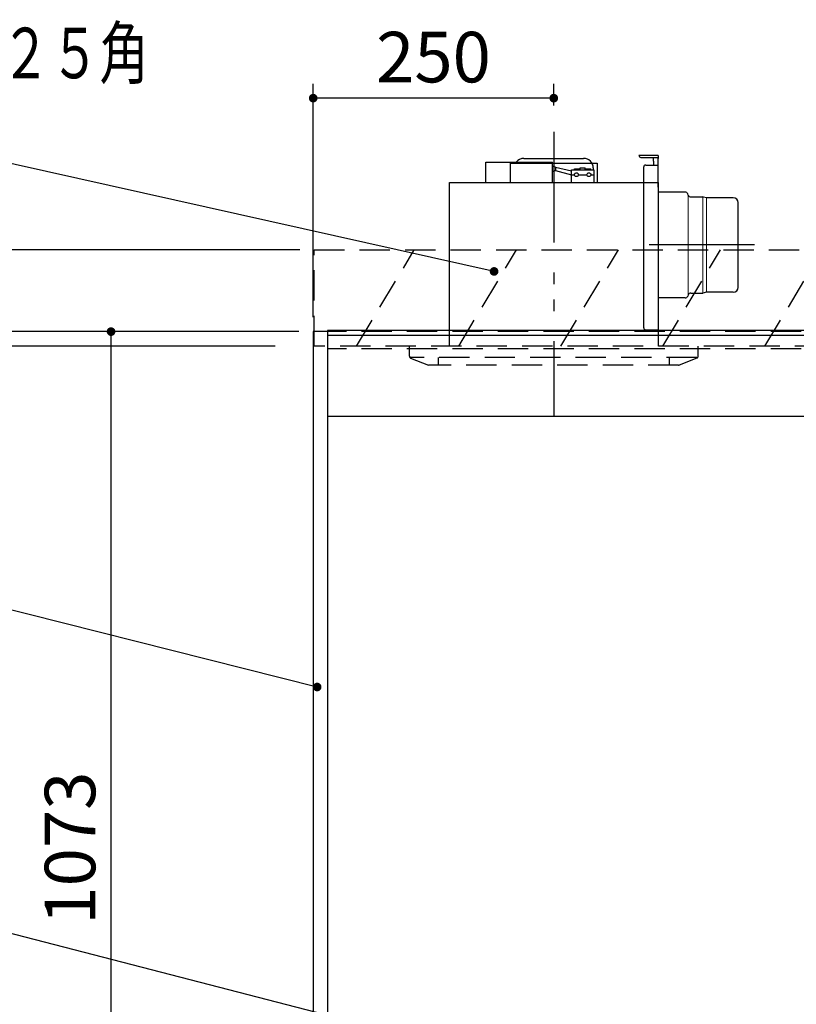
# Model space of a CAD drawing. Units: millimetres. Extents: x 210 to 6060, y -581 to 4222.
# Drawn here: x 1175 to 1982, y 1979 to 3002 of the extents above; entities that cross this region are included whole.
import ezdxf

# ---------------------------------------------------------------- set-up
doc = ezdxf.new("R2010")
doc.units = ezdxf.units.MM
doc.header["$LTSCALE"] = 3.75
doc.linetypes.add('HIDDEN', pattern=[12.6, 8.4, -4.2])
doc.linetypes.add('PHANTOM', pattern=[58, 30, -9, 2.5, -5, 2.5, -9])
for name, color, linetype, lineweight in [('1', 7, 'Continuous', 9), ('10', 3, 'Continuous', 9), ('7', 4, 'Continuous', 9)]:
    doc.layers.add(name, color=color, linetype=linetype, lineweight=lineweight)
for name, color, linetype, lineweight, true_color in [('13', 218, 'Continuous', 9, 0x500050), ('2', 136, 'Continuous', 9, 0x008080), ('3', 216, 'Continuous', 9, 0x800080)]:
    doc.layers.add(name, color=color, linetype=linetype, lineweight=lineweight, true_color=true_color)
doc.styles.get("Standard").update_dxf_attribs({"font": 'txt', "bigfont": 'bigfont'})
doc.styles.add('ＭＳ ゴシック', font='txt')
doc.dimstyles.get("Standard").update_dxf_attribs({"dimtxt": 0.18, "dimasz": 0.18, "dimexe": 0.18, "dimexo": 0.0625, "dimgap": 0.09, "dimtad": 0, "dimtih": 1, "dimtoh": 1, "dimdec": 4, "dimzin": 0, "dimdsep": 46, "dimtxsty": 'Standard', "dimcen": 0.09, "dimadec": 0, "dimazin": 0, "dimtfac": 1, "dimtdec": 4, "dimtofl": 0, "dimtmove": 0, "dimatfit": 3, "dimfxl": 1, "dimtolj": 1, "dimtzin": 0, "dimarcsym": 0})

# ---------------------------------------------------------------- blocks, each defined once
blk = doc.blocks.new('_DOT')
at = {"color": 0}
blk.add_line((-0.5, 0), (-1, 0), dxfattribs=at)
at = {"color": 0, "const_width": 0.5}
blk.add_lwpolyline([(-0.25, 0, 1), (0.25, 0, 1)], format="xyb", close=True, dxfattribs=at)
blk = doc.blocks.new('Dim8')
at = {"layer": '1', "color": 7, "linetype": 'Continuous', "lineweight": 30}
for p, q in [((1465, 2677.5), (1115, 2677.5)), ((1130, 2677.5), (1130, 777.5)), ((1465, 777.5), (1115, 777.5))]:
    blk.add_line(p, q, dxfattribs=at)
at = {"layer": '1', "color": 7, "linetype": 'Continuous', "lineweight": 30, "xscale": 9, "yscale": 9, "zscale": 9}
for p, rotation in [((1130, 2677.5), 89.99999999999972), ((1130, 777.5), 269.9999999999994)]:
    blk.add_blockref('_DOT', p, dxfattribs=dict(at, rotation=rotation))
at = {"layer": '1', "color": 7, "linetype": 'Continuous', "lineweight": 9, "insert": (1130, 1727.5), "char_height": 52.5, "width": 887.5, "attachment_point": 8, "rotation": 90, "style": 'ＭＳ ゴシック'}
blk.add_mtext('1900', dxfattribs=at)
blk = doc.blocks.new('Dim9')
at = {"layer": '1', "color": 7, "linetype": 'Continuous', "lineweight": 30}
for p, q in [((1465, 2677.5), (1255, 2677.5)), ((1270, 1604.5), (1270, 2677.5)), ((1465, 1604.5), (1255, 1604.5))]:
    blk.add_line(p, q, dxfattribs=at)
at = {"layer": '1', "color": 7, "linetype": 'Continuous', "lineweight": 30, "xscale": 9, "yscale": 9, "zscale": 9}
for p, rotation in [((1270, 2677.5), 89.99999999999973), ((1270, 1604.5), 269.9999999999996)]:
    blk.add_blockref('_DOT', p, dxfattribs=dict(at, rotation=rotation))
at = {"layer": '1', "color": 7, "linetype": 'Continuous', "lineweight": 9, "insert": (1270, 2141), "char_height": 52.5, "width": 887.5, "attachment_point": 8, "rotation": 90, "style": 'ＭＳ ゴシック'}
blk.add_mtext('1073', dxfattribs=at)
blk = doc.blocks.new('Dim14')
at = {"layer": '3', "color": 216, "linetype": 'Continuous', "lineweight": 30, "true_color": 0x800080}
for p, q in [((1480, 2692.5), (1480, 2935)), ((1730, 2912.4), (1730, 2935)), ((1730, 2920), (1480, 2920))]:
    blk.add_line(p, q, dxfattribs=at)
at = {"layer": '3', "color": 216, "linetype": 'Continuous', "lineweight": 30, "true_color": 0x800080, "xscale": 9, "yscale": 9, "zscale": 9}
for p, rotation in [((1480, 2920), 179.9999999999997), ((1730, 2920), 359.9999999999998)]:
    blk.add_blockref('_DOT', p, dxfattribs=dict(at, rotation=rotation))
at = {"layer": '3', "color": 216, "linetype": 'Continuous', "lineweight": 9, "true_color": 0x800080, "insert": (1605, 2920), "char_height": 52.5, "width": 675, "attachment_point": 8, "style": 'ＭＳ ゴシック'}
blk.add_mtext('250', dxfattribs=at)
blk = doc.blocks.new('Dim27')
at = {"layer": '1', "color": 7, "linetype": 'Continuous', "lineweight": 30}
for p, q in [((2060, 2049.5), (2060, 1845)), ((2365, 1876.5), (2365, 1845)), ((2060, 1860), (2365, 1860))]:
    blk.add_line(p, q, dxfattribs=at)
at = {"layer": '1', "color": 7, "linetype": 'Continuous', "lineweight": 30, "xscale": 9, "yscale": 9, "zscale": 9}
for p, rotation in [((2060, 1860), 179.9999999999997), ((2365, 1860), 359.9999999999998)]:
    blk.add_blockref('_DOT', p, dxfattribs=dict(at, rotation=rotation))
at = {"layer": '1', "color": 7, "linetype": 'Continuous', "lineweight": 9, "insert": (2212.5, 1860), "char_height": 52.5, "width": 675, "attachment_point": 8, "style": 'ＭＳ ゴシック'}
blk.add_mtext('305', dxfattribs=at)
blk = doc.blocks.new('Dim33')
at = {"layer": '10', "color": 3, "linetype": 'Continuous', "lineweight": 30}
for p, q in [((1466, 2762.5), (954.4, 2762.5)), ((969.4, 2512.5), (969.4, 2762.5)), ((1440.5, 2662.5), (954.4, 2662.5))]:
    blk.add_line(p, q, dxfattribs=at)
at = {"layer": '10', "color": 3, "linetype": 'Continuous', "lineweight": 30, "xscale": 9, "yscale": 9, "zscale": 9}
for p, rotation in [((969.4, 2762.5), 89.99999999999972), ((969.4, 2662.5), 269.9999999999996)]:
    blk.add_blockref('_DOT', p, dxfattribs=dict(at, rotation=rotation))
at = {"layer": '10', "color": 3, "linetype": 'Continuous', "lineweight": 9, "insert": (969.4, 2649.4), "char_height": 52.5, "width": 637.5, "attachment_point": 9, "rotation": 90, "style": 'ＭＳ ゴシック'}
blk.add_mtext('100', dxfattribs=at)
blk = doc.blocks.new('G6')
at = {"layer": '10', "color": 3, "linetype": 'HIDDEN', "lineweight": 30}
for p, q in [((1481, 2662.5), (1481, 2762.5)), ((1481, 2762.5), (2390, 2762.5)), ((2390, 2662.5), (1481, 2662.5))]:
    blk.add_line(p, q, dxfattribs=at)
blk = doc.blocks.new('G7')
at = {"layer": '10', "color": 3, "linetype": 'HIDDEN', "lineweight": 30}
for p, q in [((1525.1, 2662.5), (1585.1, 2762.5)), ((1631.2, 2662.5), (1691.2, 2762.5)), ((1737.3, 2662.5), (1797.3, 2762.5)), ((1843.3, 2662.5), (1903.3, 2762.5)), ((1949.4, 2662.5), (2009.4, 2762.5)), ((2055.5, 2662.5), (2115.5, 2762.5)), ((2161.5, 2662.5), (2221.5, 2762.5)), ((2267.6, 2662.5), (2327.6, 2762.5))]:
    blk.add_line(p, q, dxfattribs=at)
blk = doc.blocks.new('Dim34')
at = {"layer": '10', "color": 3, "linetype": 'Continuous', "lineweight": 30}
for p, q in [((3280, 2719.1), (3280, 2985)), ((3284, 2692.5), (3284, 2985)), ((3284, 2970), (2783.7, 2970))]:
    blk.add_line(p, q, dxfattribs=at)
at = {"layer": '10', "color": 3, "linetype": 'Continuous', "lineweight": 30, "xscale": 9, "yscale": 9, "zscale": 9}
for p, rotation in [((3284, 2970), 359.9999999999998), ((3280, 2970), 179.9999999999997)]:
    blk.add_blockref('_DOT', p, dxfattribs=dict(at, rotation=rotation))
at = {"layer": '10', "color": 3, "linetype": 'Continuous', "lineweight": 9, "insert": (3256.2, 2970), "char_height": 52.5, "width": 2590.276, "attachment_point": 9, "style": 'ＭＳ ゴシック'}
blk.add_mtext('4 （幕板チリ寸法）', dxfattribs=at)
blk = doc.blocks.new('G16')
at = {"layer": '3', "color": 216, "linetype": 'PHANTOM', "lineweight": 30, "true_color": 0x800080}
for p, q in [((1730, 2882.5), (1730, 2612.5)), ((1938.6, 2767.5), (1829, 2767.5))]:
    blk.add_line(p, q, dxfattribs=at)
at = {"layer": '3', "color": 216, "linetype": 'Continuous', "lineweight": 30, "true_color": 0x800080}
for p, q in [((1699, 2857.5), (1761, 2857.5)), ((1838.5, 2860.5), (1818.5, 2860.5)), ((1820.5, 2858.5), (1838.5, 2858.5)), ((1833.5, 2854.5), (1833.5, 2858.5)), ((1833.5, 2854.5), (1833.5, 2850.5)), ((1838.5, 2860.5), (1838.5, 2857.5)), ((1838.5, 2827.5), (1838.5, 2857.5)), ((1659.5, 2832.5), (1659.5, 2853.5)), ((1659.5, 2853.5), (1728.5, 2853.5)), ((1685, 2832.5), (1685, 2852.5)), ((1685, 2852.5), (1775, 2852.5)), ((1728.5, 2832.5), (1728.5, 2853.5)), ((1731.8, 2848.4), (1728.5, 2849.5)), ((1731.8, 2844.7), (1728.5, 2843.5)), ((1731.8, 2848.4), (1748.5, 2844.4)), ((1731.8, 2848.4), (1731.8, 2844.7)), ((1731.8, 2844.7), (1748.5, 2840.4)), ((1748.5, 2845.5), (1771.5, 2845.5)), ((1748.5, 2832.5), (1748.5, 2845.5)), ((1751.5, 2846.5), (1757.5, 2846.5)), ((1751.5, 2845.5), (1751.5, 2846.5)), ((1757.5, 2845.5), (1757.5, 2847.5)), ((1757.5, 2847.5), (1762.5, 2847.5)), ((1762.5, 2845.5), (1762.5, 2847.5)), ((1762.5, 2846.5), (1768.5, 2846.5)), ((1768.5, 2845.5), (1768.5, 2846.5)), ((1771, 2847.5), (1771, 2845.5)), ((1771.5, 2845.5), (1771.5, 2832.5)), ((1775, 2852.5), (1775, 2832.5)), ((1823.5, 2681.5), (1823.5, 2848.5)), ((1825.5, 2850.5), (1838.5, 2850.5)), ((1748.5, 2840.5), (1751.5, 2840.5)), ((1755.5, 2840.5), (1764.5, 2840.5)), ((1768.5, 2840.5), (1771.5, 2840.5)), ((1621.5, 2662.5), (1621.5, 2832.5)), ((1621.5, 2832.5), (1838.5, 2832.5)), ((1838.5, 2832.5), (1838.5, 2662.5)), ((1866.4, 2822.5), (1838.5, 2822.5)), ((1869.7, 2819.4), (1869.2, 2820.6)), ((1872.5, 2817.5), (1885, 2817.5)), ((1885.6, 2817.3), (1885, 2817.5)), ((1888.8, 2816.5), (1885.6, 2817.3)), ((1916.5, 2816.5), (1888.8, 2816.5)), ((1921.5, 2723.5), (1921.5, 2811.5)), ((1866.4, 2712.5), (1838.5, 2712.5)), ((1869.7, 2715.6), (1869.2, 2714.4)), ((1872.5, 2717.5), (1885, 2717.5)), ((1888.8, 2718.5), (1885, 2717.5)), ((1916.5, 2718.5), (1888.8, 2718.5)), ((1825.5, 2679.5), (1838.5, 2679.5))]:
    blk.add_line(p, q, dxfattribs=at)
at = {"layer": '3', "color": 216, "linetype": 'Continuous', "lineweight": 9, "true_color": 0x800080}
for p, q in [((1869.7, 2819.4), (1869.7, 2715.6)), ((1885, 2717.5), (1885, 2817.5)), ((1888.8, 2816.5), (1888.8, 2718.5))]:
    blk.add_line(p, q, dxfattribs=at)
at = {"layer": '3', "color": 216, "linetype": 'Continuous', "lineweight": 30, "true_color": 0x800080}
for centre in [(1753.5, 2840.5), (1766.5, 2840.5)]:
    blk.add_circle(centre, 2, dxfattribs=at)
for centre, radius, start, end in [((1699, 2847.5), 10, 90, 143.1301), ((1761, 2847.5), 10, 0, 90), ((1820.5, 2860.5), 2, 180, 270), ((1825.5, 2848.5), 2, 90, 180), ((1866.4, 2819.5), 3, 21.7301, 90), ((1872.5, 2820.5), 3, 201.7301, 270), ((1916.5, 2811.5), 5, 0, 90), ((1916.5, 2723.5), 5, 270, 0), ((1866.4, 2715.5), 3, 270, 338.2699), ((1872.5, 2714.5), 3, 90, 158.2699), ((1825.5, 2681.5), 2, 180, 270)]:
    blk.add_arc(centre, radius, start, end, dxfattribs=at)
blk = doc.blocks.new('G17')
at = {"layer": '3', "color": 216, "linetype": 'PHANTOM', "lineweight": 30, "true_color": 0x800080}
blk.add_line((1730, 2885.2), (1730, 2589), dxfattribs=at)
at = {"layer": '3', "color": 216, "linetype": 'HIDDEN', "lineweight": 30, "true_color": 0x800080}
for p, q in [((1580, 2651.9), (1580, 2662.5)), ((1880, 2651.9), (1880, 2662.5)), ((1878.7, 2650.5), (1580.5, 2650.5)), ((1581.2, 2650), (1600, 2642.5)), ((1610, 2650.5), (1610, 2642.5)), ((1850, 2650.5), (1850, 2642.5)), ((1878.7, 2650), (1860.3, 2642.6)), ((1859.6, 2642.5), (1600, 2642.5))]:
    blk.add_line(p, q, dxfattribs=at)
for centre, start, end in [((1582, 2651.9), 180, 248.1986), ((1878, 2651.9), 291.8014, 0), ((1859.6, 2644.5), 270, 291.8014), ((1859.6, 2644.5), 270, 291.8014)]:
    blk.add_arc(centre, 2, start, end, dxfattribs=at)
blk = doc.blocks.new('Dim54')
at = {"layer": '13', "color": 218, "linetype": 'Continuous', "lineweight": 9, "true_color": 0x500050}
for p, q in [((1814.7, 1497.5), (1692.3, 1497.5)), ((1707.3, 1497.5), (1707.3, 777.5)), ((1824.3, 777.5), (1692.3, 777.5))]:
    blk.add_line(p, q, dxfattribs=at)
at = {"layer": '13', "color": 218, "linetype": 'Continuous', "lineweight": 9, "true_color": 0x500050, "xscale": 9, "yscale": 9, "zscale": 9}
for p, rotation in [((1707.3, 1497.5), 90.00000000000028), ((1707.3, 777.5), 270.0000000000001)]:
    blk.add_blockref('_DOT', p, dxfattribs=dict(at, rotation=rotation))
at = {"layer": '13', "color": 218, "linetype": 'Continuous', "lineweight": 9, "true_color": 0x500050, "insert": (1707.3, 1137.5), "char_height": 52.5, "width": 3155.202, "attachment_point": 8, "rotation": 90, "style": 'ＭＳ ゴシック'}
blk.add_mtext('ガス接続口高さ 720', dxfattribs=at)
blk = doc.blocks.new('Dim68')
at = {"layer": '2', "color": 136, "linetype": 'Continuous', "lineweight": 30, "true_color": 0x008080}
for p, q in [((2120, 2743.7), (2120, 2861.3)), ((2380, 2692.5), (2380, 2861.3)), ((2120, 2846.3), (2380, 2846.3))]:
    blk.add_line(p, q, dxfattribs=at)
at = {"layer": '2', "color": 136, "linetype": 'Continuous', "lineweight": 30, "true_color": 0x008080, "xscale": 9, "yscale": 9, "zscale": 9}
for p, rotation in [((2120, 2846.3), 179.9999999999998), ((2380, 2846.3), 359.9999999999997)]:
    blk.add_blockref('_DOT', p, dxfattribs=dict(at, rotation=rotation))
at = {"layer": '2', "color": 136, "linetype": 'Continuous', "lineweight": 9, "true_color": 0x008080, "insert": (2250, 2846.3), "char_height": 52.5, "width": 675, "attachment_point": 8, "style": 'ＭＳ ゴシック'}
blk.add_mtext('260', dxfattribs=at)

msp = doc.modelspace()

# ---------------------------------------------------------------- linework, layer by layer
at = {"layer": '1', "color": 7, "linetype": 'Continuous', "lineweight": 30}
for p, q in [((1479.973, 2677.5), (1479.973, 777.5)), ((1494.973, 2677.5), (1479.973, 2677.5)), ((1494.973, 2678.5), (1494.973, 777.5)), ((2364.973, 2589.5), (1494.973, 2589.5))]:
    msp.add_line(p, q, dxfattribs=at)
at = {"layer": '1', "color": 7, "linetype": 'HIDDEN', "lineweight": 30}
for p, q in [((2364.973, 2677.5), (1494.973, 2677.5)), ((2364.973, 2659.5), (1494.973, 2659.5)), ((1952.473, 2589.5), (1942.473, 2589.5))]:
    msp.add_line(p, q, dxfattribs=at)
at = {"layer": '1', "color": 7, "linetype": 'Continuous', "lineweight": 30}
msp.add_lwpolyline([(1484.147, 2308.319), (1069.067, 2412.685)], dxfattribs=at)
at = {"layer": '2', "color": 136, "linetype": 'Continuous', "lineweight": 30, "true_color": 0x008080}
msp.add_lwpolyline([(1667.974, 2740), (1069.254, 2873.472)], dxfattribs=at)
at = {"layer": '3', "color": 216, "linetype": 'Continuous', "lineweight": 30, "true_color": 0x800080}
msp.add_lwpolyline([(1644.294, 1928.743), (1080.005, 2074.315)], dxfattribs=at)
at = {"layer": '7', "color": 4, "linetype": 'Continuous', "lineweight": 30}
for p, q in [((2364.973, 2678.5), (1494.973, 2678.5)), ((2364.973, 2673.5), (1494.973, 2673.5))]:
    msp.add_line(p, q, dxfattribs=at)

# ---------------------------------------------------------------- block references
for name in ['G17', 'G16', 'G6', 'G7']:
    msp.add_blockref(name, (0, 0))
at = {"layer": '1', "color": 7, "linetype": 'Continuous', "lineweight": 30, "xscale": 9, "yscale": 9, "zscale": 9, "rotation": 345.8863862878292}
msp.add_blockref('_DOT', (1484.147, 2308.319), dxfattribs=at)
at = {"layer": '2', "color": 136, "linetype": 'Continuous', "lineweight": 30, "true_color": 0x008080, "xscale": 9, "yscale": 9, "zscale": 9, "rotation": 347.4325782695291}
msp.add_blockref('_DOT', (1667.974, 2740), dxfattribs=at)

# ---------------------------------------------------------------- texts
at = {"layer": '3', "color": 216, "linetype": 'Continuous', "lineweight": 9, "true_color": 0x800080, "insert": (1053.331, 2966.897), "char_height": 52.5, "width": 679.21161, "attachment_point": 5}
msp.add_mtext('{\\fＭＳ ゴシック;\\W0.714286;換気扇開口\u3000２２５角}', dxfattribs=at)

# ---------------------------------------------------------------- dimensions: what is measured, and where the dimension line sits
at = {"layer": '1', "color": 7, "linetype": 'Continuous', "lineweight": 30}
dim = msp.add_linear_dim(base=(1129.973, 777.5), p1=(1479.973, 2677.5), p2=(1479.973, 777.5), angle=270, dimstyle='Standard', override={"dimscale": 1, "dimtxt": 52.5, "dimasz": 9, "dimexe": 15, "dimexo": 15, "dimgap": 0, "dimtad": 1, "dimtih": 0, "dimtoh": 0, "dimdec": 2, "dimzin": 8, "dimtxsty": 'ＭＳ ゴシック', "dimblk1": 'DOT', "dimblk2": 'DOT', "dimsah": 1, "dimse1": 0, "dimse2": 0, "dimtix": 0, "dimtofl": 1, "dimtmove": 1, "dimatfit": 2, "dimtzin": 8}, dxfattribs=at)
dim.commit()
dim.dimension.update_dxf_attribs({"geometry": 'Dim8', "text_midpoint": (1129.973, 1727.5), "dimtype": 160, "text_rotation": 90})
dim = msp.add_linear_dim(base=(1269.973, 2677.5), p1=(1479.973, 1604.5), p2=(1479.973, 2677.5), angle=90, dimstyle='Standard', override={"dimscale": 1, "dimtxt": 52.5, "dimasz": 9, "dimexe": 15, "dimexo": 15, "dimgap": 0, "dimtad": 1, "dimtih": 0, "dimtoh": 0, "dimdec": 2, "dimzin": 8, "dimtxsty": 'ＭＳ ゴシック', "dimblk1": 'DOT', "dimblk2": 'DOT', "dimsah": 1, "dimse1": 0, "dimse2": 0, "dimtix": 0, "dimtofl": 1, "dimtmove": 1, "dimatfit": 2, "dimtzin": 8}, dxfattribs=at)
dim.commit()
dim.dimension.update_dxf_attribs({"geometry": 'Dim9', "text_midpoint": (1269.973, 2141), "dimtype": 160})
dim = msp.add_linear_dim(base=(2364.973, 1860), p1=(2059.973, 2064.5), p2=(2364.973, 1891.519), dimstyle='Standard', override={"dimscale": 1, "dimtxt": 52.5, "dimasz": 9, "dimexe": 15, "dimexo": 15, "dimgap": 0, "dimtad": 1, "dimtih": 0, "dimtoh": 0, "dimdec": 2, "dimzin": 8, "dimtxsty": 'ＭＳ ゴシック', "dimblk1": 'DOT', "dimblk2": 'DOT', "dimsah": 1, "dimse1": 0, "dimse2": 0, "dimtix": 0, "dimtofl": 1, "dimtmove": 1, "dimatfit": 2, "dimtzin": 8}, dxfattribs=at)
dim.commit()
dim.dimension.update_dxf_attribs({"geometry": 'Dim27', "text_midpoint": (2212.473, 1860), "dimtype": 160})
at = {"layer": '10', "color": 3, "linetype": 'Continuous', "lineweight": 30}
dim = msp.add_linear_dim(base=(3279.973, 2970), p1=(3283.973, 2677.5), p2=(3279.973, 2704.131), angle=180, dimstyle='Standard', override={"dimscale": 1, "dimtxt": 52.5, "dimasz": 9, "dimexe": 15, "dimexo": 15, "dimgap": 0, "dimtad": 1, "dimtih": 0, "dimtoh": 0, "dimdec": 2, "dimzin": 8, "dimtxsty": 'ＭＳ ゴシック', "dimblk1": 'DOT', "dimblk2": 'DOT', "dimsah": 1, "dimse1": 0, "dimse2": 0, "dimtix": 0, "dimtofl": 1, "dimtmove": 1, "dimatfit": 2, "dimtzin": 8}, dxfattribs=at)
dim.commit()
dim.dimension.update_dxf_attribs({"geometry": 'Dim34', "text_midpoint": (3019.973, 2970), "dimtype": 160, "text_rotation": 360})
dim = msp.add_linear_dim(base=(969.354, 2762.5), p1=(1455.54, 2662.5), p2=(1480.973, 2762.5), angle=90, dimstyle='Standard', override={"dimscale": 1, "dimtxt": 52.5, "dimasz": 9, "dimexe": 15, "dimexo": 15, "dimgap": 0, "dimtad": 1, "dimtih": 0, "dimtoh": 0, "dimdec": 2, "dimzin": 8, "dimtxsty": 'ＭＳ ゴシック', "dimblk1": 'DOT', "dimblk2": 'DOT', "dimsah": 1, "dimse1": 0, "dimse2": 0, "dimtix": 0, "dimtofl": 1, "dimtmove": 1, "dimatfit": 2, "dimtzin": 8}, dxfattribs=at)
dim.commit()
dim.dimension.update_dxf_attribs({"geometry": 'Dim33', "text_midpoint": (969.354, 2610), "dimtype": 160})
at = {"layer": '13', "color": 218, "linetype": 'Continuous', "lineweight": 9, "true_color": 0x500050}
dim = msp.add_linear_dim(base=(1707.261, 777.5), p1=(1829.704, 1497.5), p2=(1839.27, 777.5), angle=270, text='ガ<>', dimstyle='Standard', override={"dimscale": 1, "dimtxt": 52.5, "dimasz": 9, "dimexe": 15, "dimexo": 15, "dimgap": 0, "dimtad": 1, "dimtih": 0, "dimtoh": 0, "dimdec": 2, "dimzin": 8, "dimtxsty": 'ＭＳ ゴシック', "dimblk1": 'DOT', "dimblk2": 'DOT', "dimsah": 1, "dimse1": 0, "dimse2": 0, "dimtix": 0, "dimtofl": 1, "dimtmove": 1, "dimatfit": 2, "dimtzin": 8}, dxfattribs=at)
dim.commit()
dim.dimension.update_dxf_attribs({"geometry": 'Dim54', "text_midpoint": (1707.261, 1137.5), "dimtype": 160, "text_rotation": 90})
at = {"layer": '2', "color": 136, "linetype": 'Continuous', "lineweight": 30, "true_color": 0x008080}
dim = msp.add_linear_dim(base=(2379.973, 2846.305), p1=(2119.973, 2728.7), p2=(2379.973, 2677.5), dimstyle='Standard', override={"dimscale": 1, "dimtxt": 52.5, "dimasz": 9, "dimexe": 15, "dimexo": 15, "dimgap": 0, "dimtad": 1, "dimtih": 0, "dimtoh": 0, "dimdec": 2, "dimzin": 8, "dimtxsty": 'ＭＳ ゴシック', "dimblk1": 'DOT', "dimblk2": 'DOT', "dimsah": 1, "dimse1": 0, "dimse2": 0, "dimtix": 0, "dimtofl": 1, "dimtmove": 1, "dimatfit": 2, "dimtzin": 8}, dxfattribs=at)
dim.commit()
dim.dimension.update_dxf_attribs({"geometry": 'Dim68', "text_midpoint": (2249.973, 2846.305), "dimtype": 160})
at = {"layer": '3', "color": 216, "linetype": 'Continuous', "lineweight": 30, "true_color": 0x800080}
dim = msp.add_linear_dim(base=(1479.973, 2920), p1=(1729.974, 2897.41), p2=(1479.973, 2677.5), angle=180, dimstyle='Standard', override={"dimscale": 1, "dimtxt": 52.5, "dimasz": 9, "dimexe": 15, "dimexo": 15, "dimgap": 0, "dimtad": 1, "dimtih": 0, "dimtoh": 0, "dimdec": 2, "dimzin": 8, "dimtxsty": 'ＭＳ ゴシック', "dimblk1": 'DOT', "dimblk2": 'DOT', "dimsah": 1, "dimse1": 0, "dimse2": 0, "dimtix": 0, "dimtofl": 1, "dimtmove": 1, "dimatfit": 2, "dimtzin": 8}, dxfattribs=at)
dim.commit()
dim.dimension.update_dxf_attribs({"geometry": 'Dim14', "text_midpoint": (1604.973, 2920), "dimtype": 160})

doc.saveas('drawing.dxf')
